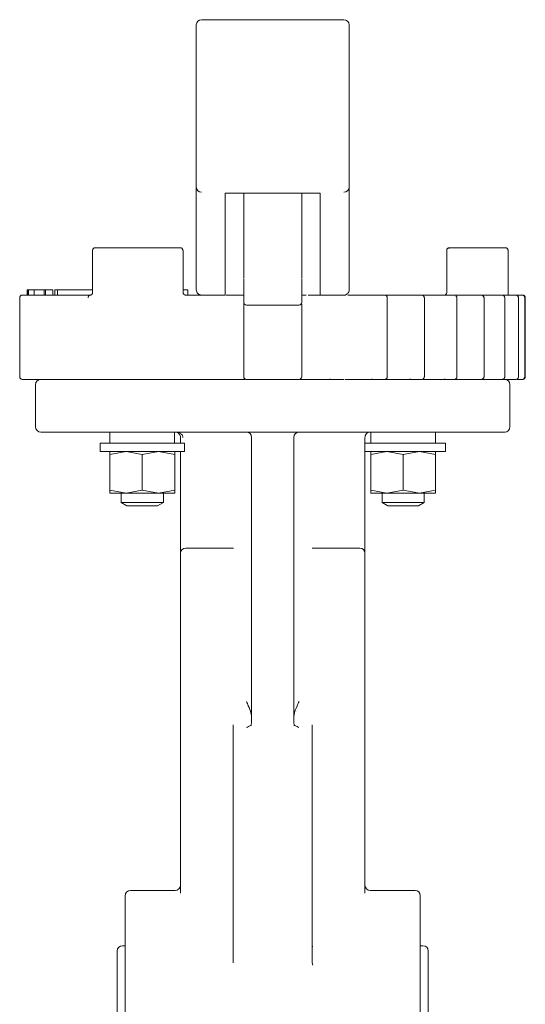
# Model space of a CAD drawing. Units: millimetres. Extents: x 130 to 868, y 14 to 389.
# Drawn here: x 130 to 226, y 201 to 388 of the extents above; entities that cross this region are included whole.
import ezdxf

# ---------------------------------------------------------------- set-up
doc = ezdxf.new("R2010")
doc.units = ezdxf.units.MM

msp = doc.modelspace()

# ---------------------------------------------------------------- linework, layer by layer
at = {"color": 7, "linetype": 'Continuous', "lineweight": 15}
for p, q in [((191.41, 388.35), (164.41, 388.35)), ((163.41, 380.35), (163.41, 356.58)), ((192.41, 356.58), (192.41, 380.35)), ((163.41, 356.58), (163.41, 350.4)), ((186.91, 355.42), (168.91, 355.42)), ((168.91, 355.42), (168.91, 349.4)), ((172.41, 355.42), (172.41, 339.27)), ((183.41, 339.27), (183.41, 355.42)), ((186.91, 349.4), (186.91, 355.42)), ((192.41, 350.4), (192.41, 356.58)), ((168.91, 336.07), (168.91, 349.4)), ((186.91, 336.07), (186.91, 349.4)), ((143.73, 344.57), (143.73, 336.57)), ((144.23, 345.07), (144.19, 345.07)), ((160.39, 345.07), (160.41, 345.07)), ((160.91, 344.57), (160.85, 344.57)), ((160.91, 336.57), (160.91, 344.57)), ((210.91, 344.57), (210.91, 336.57)), ((211.41, 345.07), (211.41, 344.94)), ((222.07, 345.07), (211.41, 345.07)), ((222.07, 345.07), (222.11, 345.07)), ((222.57, 344.57), (222.55, 344.57)), ((222.57, 336.57), (222.57, 344.57)), ((131.31, 337.07), (131.31, 336.07)), ((131.43, 337.07), (131.43, 336.07)), ((131.58, 337.07), (131.58, 336.07)), ((131.6, 337.07), (131.6, 336.07)), ((132.68, 337.07), (132.68, 336.07)), ((134.57, 337.07), (134.74, 337.07)), ((134.58, 337.07), (134.58, 336.07)), ((134.81, 337.07), (134.81, 336.07)), ((134.81, 337.07), (134.96, 337.07)), ((136.21, 336.07), (136.21, 337.07)), ((136.22, 337.07), (136.22, 336.07)), ((136.6, 337.07), (136.6, 336.07)), ((137.06, 337.07), (136.6, 337.07)), ((137.06, 336.07), (137.06, 337.07)), ((137.06, 337.07), (143.73, 337.07)), ((161.8, 337.07), (160.91, 337.07)), ((161.8, 336.07), (161.8, 337.07)), ((129.91, 335.57), (129.91, 320.57)), ((161.41, 336.07), (164.23, 336.07)), ((164.41, 336.07), (168.91, 336.07)), ((169.08, 336.07), (172.41, 336.07)), ((183.35, 336.07), (184, 336.07)), ((184.63, 336.07), (184.83, 336.07)), ((184.83, 336.07), (186.1, 336.07)), ((186.91, 336.07), (191.41, 336.07)), ((188.91, 336.07), (188.92, 336.07)), ((191.68, 336.07), (191.8, 336.07)), ((192.18, 336.07), (193.39, 336.07)), ((194.5, 336.07), (196.75, 336.07)), ((196.75, 336.07), (199.13, 336.07)), ((199.1, 336.07), (200.21, 336.07)), ((199.63, 320.57), (199.63, 335.57)), ((199.63, 335.57), (199.63, 335.57)), ((201.36, 336.07), (204.02, 336.07)), ((204.02, 336.07), (206.17, 336.07)), ((206.67, 320.57), (206.67, 335.57)), ((207.5, 336.07), (210.5, 336.07)), ((210.5, 336.07), (212.36, 336.07)), ((212.74, 336.07), (215.98, 336.07)), ((212.86, 320.57), (212.86, 335.57)), ((215.98, 336.07), (217.49, 336.07)), ((217.49, 336.07), (220.31, 336.07)), ((217.99, 320.57), (217.99, 335.57)), ((220.31, 336.07), (221.42, 336.07)), ((221.6, 336.07), (223.35, 336.07)), ((221.92, 320.57), (221.92, 335.57)), ((223.35, 336.07), (224.04, 336.07)), ((224.21, 336.07), (225.01, 336.07)), ((224.54, 320.57), (224.54, 335.57)), ((225.01, 336.07), (225.24, 336.07)), ((225.74, 320.57), (225.74, 335.57)), ((225.82, 320.57), (225.82, 335.57)), ((172.91, 334.19), (182.91, 334.19)), ((172.91, 320.07), (182.91, 320.07)), ((183.08, 320.07), (183.35, 320.07)), ((183.35, 320.07), (184, 320.07)), ((184.18, 320.07), (186.97, 320.07)), ((184.63, 320.07), (184.83, 320.07)), ((184.83, 320.07), (186.1, 320.07)), ((187.14, 320.07), (188.91, 320.07)), ((188.92, 320.08), (188.91, 320.07)), ((188.91, 320.07), (191.45, 320.07)), ((191.68, 320.07), (191.8, 320.07)), ((192.18, 320.07), (193.39, 320.07)), ((194.5, 320.07), (196.75, 320.07)), ((196.75, 320.07), (199.13, 320.07)), ((199.1, 320.07), (200.21, 320.07)), ((199.63, 320.57), (199.63, 320.57)), ((201.36, 320.07), (204.02, 320.07)), ((204.02, 320.07), (206.17, 320.07)), ((206.52, 320.07), (207.32, 320.07)), ((206.67, 320.57), (206.65, 320.57)), ((207.5, 320.07), (210.5, 320.07)), ((210.5, 320.07), (212.36, 320.07)), ((212.74, 320.07), (215.98, 320.07)), ((215.98, 320.07), (217.49, 320.07)), ((217.49, 320.07), (220.31, 320.07)), ((220.31, 320.07), (221.42, 320.07)), ((221.6, 320.07), (223.35, 320.07)), ((223.35, 320.07), (224.04, 320.07)), ((224.21, 320.07), (225.01, 320.07)), ((225.01, 320.07), (225.24, 320.07)), ((225.41, 320.08), (225.32, 320.07)), ((225.8, 320.57), (225.82, 320.57)), ((132.91, 319.07), (132.91, 311.07)), ((222.91, 311.07), (222.91, 319.07)), ((147.02, 310.07), (147.02, 307.97)), ((159.28, 307.97), (159.28, 310.07)), ((160.41, 309.07), (160.41, 307.97)), ((173.91, 309.07), (173.91, 255.06)), ((181.91, 309.07), (181.91, 255.06)), ((195.41, 289.07), (195.41, 309.07)), ((196.52, 310.07), (196.52, 307.97)), ((208.77, 307.97), (208.77, 310.07)), ((145.16, 307.97), (145.16, 306.37)), ((161.16, 307.97), (145.16, 307.97)), ((161.16, 306.37), (161.16, 307.97)), ((210.66, 307.97), (195.41, 307.97)), ((210.66, 306.37), (210.66, 307.97)), ((145.16, 306.37), (161.16, 306.37)), ((147.01, 305.82), (150.09, 306.37)), ((147.01, 306.37), (147.01, 305.82)), ((147.01, 299.02), (147.01, 305.82)), ((150.09, 306.37), (153.16, 305.82)), ((153.16, 305.82), (156.23, 306.37)), ((153.16, 299.02), (153.16, 305.82)), ((156.23, 306.37), (159.31, 305.82)), ((159.31, 305.82), (159.31, 306.37)), ((159.31, 305.82), (159.31, 299.02)), ((160.41, 306.37), (160.41, 289.07)), ((195.41, 306.37), (210.66, 306.37)), ((196.51, 305.82), (199.58, 306.37)), ((196.51, 306.37), (196.51, 305.82)), ((196.51, 299.02), (196.51, 305.82)), ((199.58, 306.37), (202.66, 305.82)), ((202.66, 305.82), (205.73, 306.37)), ((202.66, 299.02), (202.66, 305.82)), ((205.73, 306.37), (208.81, 305.82)), ((208.81, 305.82), (208.81, 306.37)), ((208.81, 305.82), (208.81, 299.02)), ((150.09, 298.47), (147.01, 299.02)), ((147.01, 299.02), (147.01, 298.47)), ((147.01, 298.47), (150.09, 298.47)), ((149.16, 298.47), (149.16, 296.7)), ((153.16, 299.02), (150.09, 298.47)), ((150.09, 298.47), (156.23, 298.47)), ((156.23, 298.47), (153.16, 299.02)), ((159.31, 299.02), (156.23, 298.47)), ((156.23, 298.47), (159.31, 298.47)), ((157.16, 296.7), (157.16, 298.47)), ((159.31, 298.47), (159.31, 299.02)), ((199.58, 298.47), (196.51, 299.02)), ((196.51, 299.02), (196.51, 298.47)), ((196.51, 298.47), (199.58, 298.47)), ((198.66, 298.47), (198.66, 296.7)), ((202.66, 299.02), (199.58, 298.47)), ((199.58, 298.47), (205.73, 298.47)), ((205.73, 298.47), (202.66, 299.02)), ((208.81, 299.02), (205.73, 298.47)), ((205.73, 298.47), (208.81, 298.47)), ((206.66, 296.7), (206.66, 298.47)), ((208.81, 298.47), (208.81, 299.02)), ((149.16, 296.7), (150.24, 296.07)), ((149.16, 296.7), (157.16, 296.7)), ((150.24, 296.07), (156.08, 296.07)), ((156.08, 296.07), (157.16, 296.7)), ((198.66, 296.7), (199.74, 296.07)), ((198.66, 296.7), (206.66, 296.7)), ((199.74, 296.07), (205.57, 296.07)), ((205.57, 296.07), (206.66, 296.7)), ((170.44, 288.07), (161.41, 288.07)), ((194.41, 288.07), (185.37, 288.07)), ((160.41, 287.07), (160.41, 222.56)), ((195.41, 222.56), (195.41, 287.07)), ((170.41, 250.04), (170.41, 253.02)), ((185.41, 250.04), (185.41, 253.02)), ((170.41, 212.43), (170.41, 226.57)), ((185.41, 212.43), (185.41, 226.57)), ((159.41, 223.07), (150.91, 223.07)), ((204.91, 223.07), (196.41, 223.07)), ((149.91, 212.57), (149.41, 212.57)), ((185.5, 212.43), (185.41, 212.42)), ((206.41, 212.57), (205.91, 212.57)), ((185.49, 208.91), (185.41, 209.32))]:
    msp.add_line(p, q, dxfattribs=at)
at = {"color": 7, "linetype": 'Continuous', "lineweight": 15, "flags": 128}
for points in [[(210.91, 344.57), (210.92, 344.67), (210.94, 344.74)], [(188.78, 336.05), (188.82, 336.06), (188.91, 336.07)], [(196.62, 336.04), (196.67, 336.06), (196.75, 336.07)], [(196.75, 336.07), (196.79, 336.06), (196.79, 336.06)], [(203.91, 336.04), (203.96, 336.06), (204.02, 336.07)], [(204.02, 336.07), (204.07, 336.06), (204.1, 336.05)], [(206.17, 336.07), (206.27, 336.06), (206.34, 336.04)], [(210.42, 336.05), (210.45, 336.06), (210.5, 336.07)], [(221.57, 336.04), (221.51, 336.06), (221.42, 336.07)], [(188.91, 320.07), (188.82, 320.08), (188.77, 320.1)], [(196.75, 320.07), (196.67, 320.08), (196.61, 320.1)], [(196.79, 320.08), (196.79, 320.08), (196.75, 320.07)], [(204.02, 320.07), (203.96, 320.08), (203.91, 320.1)], [(204.1, 320.09), (204.07, 320.08), (204.02, 320.07)], [(210.5, 320.07), (210.45, 320.08), (210.42, 320.1)], [(210.62, 320.11), (210.56, 320.08), (210.5, 320.07)], [(221.42, 320.07), (221.51, 320.08), (221.58, 320.1)]]:
    msp.add_lwpolyline(points, dxfattribs=at)
at = {"color": 7, "linetype": 'Continuous', "lineweight": 15}
for centre, radius, start, end in [((164.41, 387.35), 1, 90, 180), ((191.41, 387.35), 1, 0, 90), ((164.41, 356.58), 1, 180.0185, 270.0173), ((191.41, 356.58), 1, 269.9844, 359.9797), ((210.41, 336.57), 0.5, 270, 0), ((130.41, 335.57), 0.5, 90, 180), ((143.35, 335.63), 0.449, 100.3024, 187.4887), ((172.91, 334.69), 0.5, 180, 270), ((182.91, 334.69), 0.5, 270, 0), ((199.13, 335.58), 0.497, 359.6448, 89.6439), ((210.49, 335.81), 0.261, 58.0346, 89.0491), ((212.35, 335.67), 0.407, 47.1132, 89.3467), ((224.03, 335.58), 0.492, 359.0995, 89.3183), ((225.24, 335.57), 0.499, 359.9351, 89.9623), ((130.41, 320.57), 0.5, 180, 270), ((133.91, 319.07), 1, 90, 180), ((172.91, 320.57), 0.5, 180, 270), ((182.91, 320.57), 0.5, 270, 0), ((199.13, 320.57), 0.497, 270.3585, 0.3545), ((206.16, 320.56), 0.487, 271.6483, 1.5615), ((212.35, 320.48), 0.407, 270.6572, 313.1285), ((221.91, 319.07), 1, 0, 90), ((224.03, 320.56), 0.493, 270.7571, 0.8268), ((225.24, 320.57), 0.5, 270.046, 0.0583), ((133.91, 311.07), 1, 180, 270), ((221.91, 311.07), 1, 270, 0), ((172.91, 309.07), 1, 360, 90), ((182.91, 309.07), 1, 90, 180), ((161.41, 287.07), 1, 90, 180), ((194.41, 287.07), 1, 0, 90), ((150.91, 222.07), 1, 90, 180), ((159.41, 224.07), 1, 270, 0), ((196.41, 224.07), 1, 180, 270), ((204.91, 222.07), 1, 0, 90), ((149.41, 211.57), 1, 90, 180), ((206.41, 211.57), 1, 0, 90)]:
    msp.add_arc(centre, radius, start, end, dxfattribs=at)
for points, knots in [([(163.41, 387.33), (163.41, 387.32), (163.41, 387.3), (163.41, 386.92), (163.41, 386.29), (163.41, 385.42), (163.41, 384.34), (163.41, 383.1), (163.41, 381.75), (163.41, 380.81), (163.41, 380.35)], [0, 0, 0, 0, 0.104751, 0.233752, 0.362755, 0.489168, 0.615581, 0.744584, 0.873586, 1, 1, 1, 1]), ([(192.41, 380.35), (192.41, 380.81), (192.41, 381.75), (192.41, 383.1), (192.41, 384.34), (192.41, 385.42), (192.41, 386.29), (192.41, 386.92), (192.41, 387.3), (192.41, 387.32), (192.41, 387.33)], [0, 0, 0, 0, 0.126414, 0.255417, 0.38442, 0.510834, 0.637247, 0.76625, 0.895252, 1, 1, 1, 1]), ([(163.41, 350.4), (163.41, 350.27), (163.41, 350), (163.41, 348.71), (163.41, 346.76), (163.41, 344.12), (163.41, 340.93), (163.41, 338.35), (163.41, 337.07)], [0, 0, 0, 0, 0.16501, 0.331799, 0.5, 0.668215, 0.834997, 1, 1, 1, 1]), ([(192.41, 337.07), (192.41, 338.35), (192.41, 340.93), (192.41, 344.12), (192.41, 346.76), (192.41, 348.71), (192.41, 350), (192.41, 350.27), (192.41, 350.4)], [0, 0, 0, 0, 0.165003, 0.331785, 0.5, 0.668201, 0.83499, 1, 1, 1, 1]), ([(144.2, 345.07), (144.16, 345.06), (144.1, 345.06), (144.01, 345.02), (143.92, 344.96), (143.85, 344.89), (143.8, 344.81), (143.76, 344.73), (143.74, 344.65), (143.74, 344.6), (143.73, 344.57)], [0, 0, 0, 0, 0.136928, 0.271917, 0.404173, 0.53296, 0.657566, 0.777344, 0.891664, 1, 1, 1, 1]), ([(160.41, 345.07), (158.91, 345.07), (155.93, 345.07), (151.73, 345.07), (147.77, 345.07), (145.41, 345.07), (144.23, 345.07)], [0, 0, 0, 0, 0.249994, 0.500001, 0.749993, 1, 1, 1, 1]), ([(160.85, 344.57), (160.85, 344.6), (160.84, 344.67), (160.8, 344.76), (160.76, 344.85), (160.7, 344.93), (160.63, 344.99), (160.55, 345.04), (160.47, 345.07), (160.42, 345.07), (160.39, 345.07)], [0, 0, 0, 0, 0.125244, 0.251975, 0.379852, 0.508679, 0.638107, 0.767912, 0.897775, 1, 1, 1, 1]), ([(211.41, 344.94), (211.38, 344.96), (211.3, 345), (211.18, 345), (211.07, 344.94), (210.98, 344.85), (210.95, 344.77), (210.94, 344.74)], [0, 0, 0, 0, 0.194317, 0.421787, 0.642045, 0.854591, 1, 1, 1, 1]), ([(211.41, 345.06), (211.4, 345.06), (211.36, 345.06), (211.3, 345.04), (211.24, 345.01), (211.22, 344.99), (211.22, 344.99)], [0, 0, 0, 0, 0.128118, 0.55417, 0.981383, 1, 1, 1, 1]), ([(222.55, 344.57), (222.55, 344.6), (222.54, 344.66), (222.51, 344.75), (222.47, 344.84), (222.41, 344.91), (222.34, 344.98), (222.26, 345.03), (222.19, 345.06), (222.13, 345.07), (222.11, 345.07)], [0, 0, 0, 0, 0.120846, 0.244706, 0.371276, 0.500184, 0.631075, 0.763578, 0.89735, 1, 1, 1, 1]), ([(172.41, 339.19), (172.41, 338.89), (172.41, 338.27), (172.41, 337.39), (172.41, 336.58), (172.41, 335.88), (172.41, 335.32), (172.41, 334.93), (172.41, 334.71), (172.41, 334.71), (172.41, 334.72)], [0, 0, 0, 0, 0.129169, 0.261104, 0.393039, 0.522207, 0.651376, 0.783311, 0.915244, 1, 1, 1, 1]), ([(183.41, 334.72), (183.41, 334.71), (183.41, 334.71), (183.41, 334.93), (183.41, 335.32), (183.41, 335.88), (183.41, 336.58), (183.41, 337.39), (183.41, 338.27), (183.41, 338.89), (183.41, 339.19)], [0, 0, 0, 0, 0.084756, 0.216689, 0.348624, 0.477793, 0.606961, 0.738896, 0.870831, 1, 1, 1, 1]), ([(131.31, 337.07), (131.33, 337.07), (131.37, 337.07), (131.46, 337.07), (131.54, 337.07), (131.56, 337.07)], [0, 0, 0, 0, 0.363839, 0.851147, 1, 1, 1, 1]), ([(131.6, 337.07), (131.61, 337.07), (131.65, 337.07), (131.75, 337.07), (132.05, 337.07), (132.38, 337.07), (132.63, 337.07), (132.68, 337.07)], [0, 0, 0, 0, 0.134344, 0.295927, 0.460641, 0.893798, 1, 1, 1, 1]), ([(132.68, 337.07), (132.99, 337.07), (133.44, 337.07), (134.03, 337.07), (134.35, 337.07), (134.53, 337.07), (134.58, 337.07), (134.58, 337.07), (134.58, 337.07)], [0, 0, 0, 0, 0.395863, 0.593855, 0.792248, 0.879307, 0.966975, 1, 1, 1, 1]), ([(134.96, 337.07), (135.22, 337.07), (135.57, 337.07), (135.95, 337.07), (136.11, 337.07), (136.19, 337.07), (136.21, 337.07), (136.21, 337.07)], [0, 0, 0, 0, 0.47098, 0.642479, 0.774139, 0.905412, 1, 1, 1, 1]), ([(143.73, 336.57), (143.73, 336.5), (143.72, 336.36), (143.61, 336.2), (143.43, 336.09), (143.28, 336.07), (143.2, 336.06)], [0, 0, 0, 0, 0.221522, 0.460681, 0.724656, 1, 1, 1, 1]), ([(161.41, 336.07), (161.37, 336.07), (161.31, 336.08), (161.2, 336.11), (161.09, 336.17), (161, 336.28), (160.95, 336.37), (160.91, 336.47), (160.91, 336.54), (160.91, 336.57)], [0, 0, 0, 0, 0.161819, 0.25036, 0.499206, 0.639733, 0.768714, 0.888005, 1, 1, 1, 1]), ([(164.41, 336.07), (164.34, 336.08), (164.21, 336.08), (164.02, 336.14), (163.84, 336.24), (163.64, 336.41), (163.45, 336.69), (163.42, 336.95), (163.41, 337.07)], [0, 0, 0, 0, 0.117584, 0.239723, 0.367196, 0.500712, 0.749954, 1, 1, 1, 1]), ([(192.41, 337.07), (192.39, 336.95), (192.37, 336.69), (192.18, 336.41), (191.98, 336.24), (191.8, 336.14), (191.6, 336.08), (191.47, 336.08), (191.41, 336.07)], [0, 0, 0, 0, 0.250046, 0.499288, 0.632799, 0.760277, 0.882416, 1, 1, 1, 1]), ([(222.57, 336.11), (222.58, 336.11), (222.6, 336.12), (222.59, 336.16), (222.59, 336.25), (222.57, 336.39), (222.57, 336.51), (222.57, 336.57)], [0, 0, 0, 0, 0.061806, 0.263613, 0.484589, 0.728564, 1, 1, 1, 1]), ([(130.45, 336.07), (130.5, 336.07), (130.6, 336.07), (131.78, 336.07), (133.7, 336.07), (136.33, 336.07), (139.48, 336.07), (142.02, 336.07), (143.27, 336.07)], [0, 0, 0, 0, 0.157291, 0.334139, 0.50902, 0.677191, 0.840959, 1, 1, 1, 1]), ([(184, 336.07), (184.03, 336.07), (184.08, 336.07), (184.21, 336.07), (184.28, 336.07)], [0, 0, 0, 0, 0.499984, 1, 1, 1, 1]), ([(186.1, 336.07), (186.19, 336.07), (186.4, 336.07), (186.7, 336.07), (186.96, 336.07), (187.08, 336.07), (187.14, 336.07)], [0, 0, 0, 0, 0.244095, 0.499987, 0.755893, 1, 1, 1, 1]), ([(188.92, 336.06), (188.88, 336.06), (188.83, 336.07), (188.79, 336.05), (188.78, 336.04)], [0, 0, 0, 0, 0.779495, 1, 1, 1, 1]), ([(193.39, 336.07), (193.49, 336.07), (193.68, 336.07), (193.99, 336.07), (194.28, 336.07), (194.43, 336.07), (194.5, 336.07)], [0, 0, 0, 0, 0.2441, 0.499996, 0.755896, 1, 1, 1, 1]), ([(196.79, 336.05), (196.77, 336.06), (196.71, 336.06), (196.65, 336.05), (196.62, 336.04)], [0, 0, 0, 0, 0.450198, 1, 1, 1, 1]), ([(200.21, 336.07), (200.3, 336.07), (200.49, 336.07), (200.8, 336.07), (201.1, 336.07), (201.27, 336.07), (201.36, 336.07)], [0, 0, 0, 0, 0.244105, 0.499989, 0.75588, 1, 1, 1, 1]), ([(204.1, 336.05), (204.07, 336.05), (204.01, 336.06), (203.95, 336.05), (203.91, 336.04)], [0, 0, 0, 0, 0.46385, 1, 1, 1, 1]), ([(206.67, 335.57), (206.67, 335.6), (206.67, 335.65), (206.64, 335.73), (206.6, 335.82), (206.54, 335.9), (206.46, 335.97), (206.4, 336.02), (206.35, 336.03), (206.34, 336.04)], [0, 0, 0, 0, 0.141117, 0.290546, 0.447364, 0.610546, 0.778908, 0.951214, 1, 1, 1, 1]), ([(206.36, 336.07), (206.44, 336.07), (206.61, 336.07), (206.91, 336.07), (207.22, 336.07), (207.41, 336.07), (207.5, 336.07)], [0, 0, 0, 0, 0.244116, 0.500003, 0.755879, 1, 1, 1, 1]), ([(210.63, 336.03), (210.59, 336.05), (210.52, 336.06), (210.45, 336.05), (210.42, 336.04)], [0, 0, 0, 0, 0.648894, 1, 1, 1, 1]), ([(212.36, 336.07), (212.4, 336.07), (212.53, 336.07), (212.65, 336.07), (212.74, 336.07)], [0, 0, 0, 0, 0.303547, 1, 1, 1, 1]), ([(212.86, 335.57), (212.86, 335.59), (212.85, 335.63), (212.83, 335.72), (212.77, 335.83), (212.69, 335.93), (212.63, 335.96), (212.63, 335.96)], [0, 0, 0, 0, 0.146901, 0.300723, 0.624817, 0.966547, 1, 1, 1, 1]), ([(217.99, 335.57), (217.99, 335.61), (217.97, 335.7), (217.9, 335.84), (217.79, 335.95), (217.7, 335.99), (217.67, 336.01)], [0, 0, 0, 0, 0.248562, 0.516421, 0.797831, 1, 1, 1, 1]), ([(221.92, 335.57), (221.92, 335.6), (221.92, 335.65), (221.89, 335.73), (221.86, 335.82), (221.81, 335.89), (221.75, 335.96), (221.68, 336.01), (221.62, 336.04), (221.58, 336.04), (221.57, 336.04)], [0, 0, 0, 0, 0.125026, 0.254355, 0.387684, 0.524666, 0.665065, 0.808467, 0.954579, 1, 1, 1, 1]), ([(224.53, 335.57), (224.52, 335.6), (224.52, 335.66), (224.49, 335.74), (224.45, 335.83), (224.4, 335.9), (224.34, 335.97), (224.26, 336.02), (224.2, 336.05), (224.17, 336.05), (224.16, 336.05)], [0, 0, 0, 0, 0.128134, 0.259975, 0.395221, 0.533513, 0.674526, 0.817934, 0.96337, 1, 1, 1, 1]), ([(225.69, 335.91), (225.66, 335.93), (225.6, 336), (225.47, 336.06), (225.37, 336.06), (225.32, 336.07)], [0, 0, 0, 0, 0.237491, 0.669948, 1, 1, 1, 1]), ([(225.72, 335.57), (225.72, 335.6), (225.71, 335.66), (225.68, 335.75), (225.64, 335.84), (225.59, 335.91), (225.52, 335.98), (225.44, 336.03), (225.38, 336.06), (225.34, 336.06), (225.33, 336.06)], [0, 0, 0, 0, 0.127868, 0.25868, 0.392157, 0.527942, 0.665746, 0.805202, 0.945988, 1, 1, 1, 1]), ([(225.82, 335.57), (225.81, 335.64), (225.8, 335.74), (225.74, 335.85), (225.7, 335.89), (225.69, 335.91)], [0, 0, 0, 0, 0.537913, 0.817041, 1, 1, 1, 1]), ([(172.41, 334.37), (172.41, 332.79), (172.41, 329.18), (172.41, 324.76), (172.41, 322.27)], [0, 0, 0, 0, 0.435722, 1, 1, 1, 1]), ([(183.41, 322.27), (183.41, 324.76), (183.41, 329.18), (183.41, 332.79), (183.41, 334.37)], [0, 0, 0, 0, 0.564278, 1, 1, 1, 1]), ([(172.41, 322.27), (172.41, 322.02), (172.41, 321.52), (172.41, 320.99), (172.41, 320.64), (172.41, 320.59), (172.41, 320.57)], [0, 0, 0, 0, 0.246818, 0.5, 0.753181, 1, 1, 1, 1]), ([(183.41, 320.57), (183.41, 320.59), (183.41, 320.64), (183.41, 320.99), (183.41, 321.52), (183.41, 322.02), (183.41, 322.27)], [0, 0, 0, 0, 0.246819, 0.5, 0.753182, 1, 1, 1, 1]), ([(130.53, 320.07), (130.51, 320.07), (130.47, 320.07), (131.46, 320.07), (133.35, 320.07), (136.14, 320.07), (139.81, 320.07), (144.35, 320.07), (149.67, 320.07), (155.59, 320.07), (161.92, 320.07), (167.69, 320.07), (171.33, 320.07), (172.73, 320.07)], [0, 0, 0, 0, 0.055904, 0.153534, 0.248185, 0.342835, 0.440465, 0.540188, 0.64099, 0.741793, 0.841516, 0.939146, 1, 1, 1, 1]), ([(184, 320.07), (184.03, 320.07), (184.08, 320.07), (184.21, 320.07), (184.28, 320.07)], [0, 0, 0, 0, 0.499984, 1, 1, 1, 1]), ([(186.1, 320.07), (186.19, 320.07), (186.4, 320.07), (186.7, 320.07), (186.96, 320.07), (187.08, 320.07), (187.14, 320.07)], [0, 0, 0, 0, 0.244095, 0.499987, 0.755893, 1, 1, 1, 1]), ([(188.77, 320.1), (188.78, 320.1), (188.83, 320.08), (188.88, 320.08), (188.92, 320.08)], [0, 0, 0, 0, 0.219797, 1, 1, 1, 1]), ([(191.8, 320.07), (192.58, 320.07), (193.44, 320.07), (194.25, 320.07), (194.33, 320.07)], [0, 0, 0, 0, 0.908993, 1, 1, 1, 1]), ([(193.39, 320.07), (193.49, 320.07), (193.68, 320.07), (193.99, 320.07), (194.28, 320.07), (194.43, 320.07), (194.5, 320.07)], [0, 0, 0, 0, 0.2441, 0.499996, 0.755896, 1, 1, 1, 1]), ([(196.62, 320.11), (196.65, 320.1), (196.7, 320.08), (196.76, 320.09), (196.79, 320.09)], [0, 0, 0, 0, 0.536856, 1, 1, 1, 1]), ([(199.48, 320.07), (200.33, 320.07), (201.79, 320.07), (203.12, 320.07), (203.67, 320.07)], [0, 0, 0, 0, 0.581724, 1, 1, 1, 1]), ([(200.21, 320.07), (200.3, 320.07), (200.49, 320.07), (200.8, 320.07), (201.1, 320.07), (201.27, 320.07), (201.36, 320.07)], [0, 0, 0, 0, 0.244105, 0.499989, 0.75588, 1, 1, 1, 1]), ([(203.91, 320.11), (203.94, 320.1), (204.01, 320.08), (204.07, 320.09), (204.1, 320.1)], [0, 0, 0, 0, 0.521392, 1, 1, 1, 1]), ([(206.36, 320.07), (206.44, 320.07), (206.61, 320.07), (206.91, 320.07), (207.22, 320.07), (207.41, 320.07), (207.5, 320.07)], [0, 0, 0, 0, 0.244116, 0.500003, 0.755879, 1, 1, 1, 1]), ([(210.42, 320.1), (210.45, 320.1), (210.51, 320.08), (210.58, 320.1), (210.63, 320.11)], [0, 0, 0, 0, 0.347715, 1, 1, 1, 1]), ([(212.36, 320.07), (212.4, 320.07), (212.53, 320.07), (212.65, 320.07), (212.74, 320.07)], [0, 0, 0, 0, 0.303547, 1, 1, 1, 1]), ([(212.63, 320.18), (212.63, 320.19), (212.69, 320.21), (212.77, 320.31), (212.83, 320.43), (212.85, 320.51), (212.86, 320.55), (212.86, 320.57)], [0, 0, 0, 0, 0.029538, 0.372653, 0.698059, 0.852504, 1, 1, 1, 1]), ([(217.67, 320.13), (217.7, 320.15), (217.79, 320.19), (217.9, 320.31), (217.97, 320.45), (217.99, 320.53), (217.99, 320.57)], [0, 0, 0, 0, 0.202346, 0.483675, 0.751473, 1, 1, 1, 1]), ([(217.84, 320.07), (218.19, 320.07), (218.97, 320.07), (219.47, 320.07), (219.75, 320.07)], [0, 0, 0, 0, 0.436907, 1, 1, 1, 1]), ([(221.57, 320.1), (221.58, 320.1), (221.62, 320.11), (221.68, 320.14), (221.75, 320.19), (221.81, 320.25), (221.86, 320.33), (221.89, 320.41), (221.92, 320.49), (221.92, 320.55), (221.92, 320.57)], [0, 0, 0, 0, 0.04517, 0.19132, 0.334759, 0.475179, 0.612215, 0.745557, 0.87492, 1, 1, 1, 1]), ([(224.16, 320.09), (224.17, 320.09), (224.2, 320.1), (224.26, 320.13), (224.34, 320.17), (224.4, 320.24), (224.45, 320.32), (224.49, 320.4), (224.52, 320.49), (224.52, 320.54), (224.53, 320.57)], [0, 0, 0, 0, 0.03687, 0.182268, 0.32564, 0.466618, 0.604858, 0.74007, 0.871898, 1, 1, 1, 1]), ([(225.33, 320.08), (225.34, 320.08), (225.38, 320.09), (225.44, 320.12), (225.52, 320.16), (225.59, 320.23), (225.64, 320.31), (225.68, 320.39), (225.71, 320.48), (225.72, 320.54), (225.72, 320.57)], [0, 0, 0, 0, 0.054654, 0.195336, 0.334707, 0.472417, 0.608092, 0.741477, 0.87222, 1, 1, 1, 1]), ([(225.41, 320.08), (225.42, 320.08), (225.46, 320.09), (225.52, 320.12), (225.6, 320.16), (225.67, 320.23), (225.72, 320.31), (225.76, 320.39), (225.79, 320.48), (225.8, 320.54), (225.8, 320.57)], [0, 0, 0, 0, 0.053982, 0.194799, 0.33427, 0.472053, 0.607825, 0.741307, 0.872126, 1, 1, 1, 1]), ([(133.91, 310.07), (133.97, 310.07), (134.1, 310.07), (135.16, 310.07), (136.76, 310.07), (138.77, 310.07), (141.03, 310.07), (143.7, 310.07), (146.74, 310.07), (150.12, 310.07), (153.76, 310.07), (157.63, 310.07), (162.06, 310.07), (167.04, 310.07), (172.49, 310.07), (177.91, 310.07), (183.33, 310.07), (188.78, 310.07), (193.76, 310.07), (198.18, 310.07), (202.05, 310.07), (205.7, 310.07), (209.08, 310.07), (212.12, 310.07), (214.78, 310.07), (217.04, 310.07), (219.06, 310.07), (220.66, 310.07), (221.72, 310.07), (221.85, 310.07), (221.91, 310.07)], [0, 0, 0, 0, 0.038814, 0.078832, 0.119976, 0.152138, 0.184303, 0.21715, 0.25, 0.282846, 0.315697, 0.347859, 0.380024, 0.421165, 0.461183, 0.5, 0.538813, 0.578832, 0.619976, 0.652138, 0.684303, 0.71715, 0.75, 0.782846, 0.815697, 0.847859, 0.880024, 0.921165, 0.961184, 1, 1, 1, 1]), ([(160.88, 309.07), (160.87, 309.13), (160.86, 309.26), (160.78, 309.45), (160.64, 309.63), (160.37, 309.85), (159.95, 310.03), (159.59, 310.06), (159.41, 310.07)], [0, 0, 0, 0, 0.095557, 0.196189, 0.309726, 0.438672, 0.719109, 1, 1, 1, 1]), ([(159.41, 310.07), (159.53, 310.06), (159.78, 310.03), (160.07, 309.85), (160.25, 309.63), (160.34, 309.45), (160.4, 309.26), (160.41, 309.13), (160.41, 309.07)], [0, 0, 0, 0, 0.28089, 0.561322, 0.690251, 0.803813, 0.904436, 1, 1, 1, 1]), ([(195.41, 309.07), (195.41, 309.13), (195.42, 309.26), (195.48, 309.45), (195.57, 309.63), (195.75, 309.85), (196.04, 310.03), (196.28, 310.06), (196.41, 310.07)], [0, 0, 0, 0, 0.095558, 0.196189, 0.309737, 0.438681, 0.719116, 1, 1, 1, 1]), ([(160.41, 289.07), (160.41, 288.95), (160.41, 288.69), (160.41, 288.32), (160.41, 287.96), (160.41, 287.53), (160.41, 287.15), (160.41, 287.1), (160.41, 287.07)], [0, 0, 0, 0, 0.110199, 0.221976, 0.34601, 0.474393, 0.742381, 1, 1, 1, 1]), ([(195.41, 287.07), (195.41, 287.1), (195.41, 287.15), (195.41, 287.53), (195.41, 287.96), (195.41, 288.32), (195.41, 288.69), (195.41, 288.95), (195.41, 289.07)], [0, 0, 0, 0, 0.257618, 0.525606, 0.653833, 0.778021, 0.889726, 1, 1, 1, 1]), ([(172.91, 258.96), (172.91, 258.95), (173.03, 258.68), (173.36, 257.93), (173.8, 256.9), (173.88, 256.22), (173.91, 255.96)], [0, 0, 0, 0, 0.004181, 0.26994, 0.722842, 1, 1, 1, 1]), ([(181.91, 255.96), (181.94, 256.22), (182.02, 256.9), (182.46, 257.93), (182.78, 258.68), (182.91, 258.95), (182.91, 258.96)], [0, 0, 0, 0, 0.277158, 0.730057, 0.995819, 1, 1, 1, 1]), ([(170.41, 253.02), (170.41, 253.14), (170.41, 253.4), (170.41, 254.12), (170.41, 254.49)], [0, 0, 0, 0, 0.499999, 1, 1, 1, 1]), ([(173.91, 254.41), (173.69, 254.33), (173.24, 254.17), (173.05, 254.06), (172.96, 254.01)], [0, 0, 0, 0, 0.498551, 1, 1, 1, 1]), ([(173.91, 255.07), (173.9, 254.89), (173.87, 254.61), (173.75, 254.39), (173.73, 254.36), (173.73, 254.36)], [0, 0, 0, 0, 0.630418, 0.995122, 1, 1, 1, 1]), ([(182.09, 254.36), (182.09, 254.36), (182.07, 254.39), (181.94, 254.61), (181.92, 254.89), (181.91, 255.07)], [0, 0, 0, 0, 0.004875, 0.369577, 1, 1, 1, 1]), ([(182.86, 254.01), (182.77, 254.06), (182.58, 254.17), (182.13, 254.33), (181.91, 254.41)], [0, 0, 0, 0, 0.501404, 1, 1, 1, 1]), ([(185.41, 253.02), (185.41, 253.14), (185.41, 253.4), (185.41, 254.12), (185.41, 254.49)], [0, 0, 0, 0, 0.499999, 1, 1, 1, 1]), ([(170.41, 233.21), (170.41, 234.16), (170.41, 236.12), (170.41, 239.04), (170.41, 241.85), (170.41, 244.43), (170.41, 246.61), (170.41, 248.3), (170.41, 249.49), (170.41, 249.86), (170.41, 250.04)], [0, 0, 0, 0, 0.117964, 0.241759, 0.369771, 0.5, 0.630229, 0.758241, 0.882036, 1, 1, 1, 1]), ([(185.41, 233.21), (185.41, 234.16), (185.41, 236.12), (185.41, 239.04), (185.41, 241.85), (185.41, 244.43), (185.41, 246.61), (185.41, 248.3), (185.41, 249.49), (185.41, 249.86), (185.41, 250.04)], [0, 0, 0, 0, 0.117964, 0.241759, 0.369771, 0.5, 0.630229, 0.758241, 0.882036, 1, 1, 1, 1]), ([(170.41, 226.57), (170.41, 227.64), (170.41, 229.78), (170.41, 232.07), (170.41, 233.21)], [0, 0, 0, 0, 0.5, 1, 1, 1, 1]), ([(185.41, 226.57), (185.41, 227.64), (185.41, 229.78), (185.41, 232.07), (185.41, 233.21)], [0, 0, 0, 0, 0.5, 1, 1, 1, 1]), ([(149.91, 222.07), (149.91, 222), (149.91, 221.86), (149.91, 220.68), (149.91, 218.75), (149.91, 215.94), (149.91, 212.24), (149.91, 207.68), (149.91, 202.28), (149.91, 196.12), (149.91, 189.28), (149.91, 181.89), (149.91, 174.06), (149.91, 165.94), (149.91, 157.67), (149.91, 149.41), (149.91, 141.21), (149.91, 135.79), (149.91, 133.07)], [0, 0, 0, 0, 0.058247, 0.116497, 0.177469, 0.239988, 0.303803, 0.368625, 0.434137, 0.5, 0.565862, 0.631375, 0.696197, 0.760012, 0.822531, 0.883503, 0.941751, 1, 1, 1, 1]), ([(205.91, 222.07), (205.91, 222), (205.91, 221.86), (205.91, 220.68), (205.91, 218.75), (205.91, 215.94), (205.91, 212.24), (205.91, 207.68), (205.91, 202.28), (205.91, 196.12), (205.91, 189.28), (205.91, 181.89), (205.91, 174.06), (205.91, 165.94), (205.91, 157.67), (205.91, 149.41), (205.91, 141.21), (205.91, 135.79), (205.91, 133.07)], [0, 0, 0, 0, 0.058247, 0.116497, 0.177469, 0.239988, 0.303803, 0.368625, 0.434137, 0.5, 0.565862, 0.631375, 0.696197, 0.760012, 0.822531, 0.883503, 0.941751, 1, 1, 1, 1]), ([(148.41, 211.57), (148.41, 211.51), (148.41, 211.38), (148.41, 210.35), (148.41, 208.65), (148.41, 206.16), (148.41, 202.9), (148.41, 198.88), (148.41, 194.11), (148.41, 188.68), (148.41, 182.65), (148.41, 176.13), (148.41, 169.22), (148.41, 162.06), (148.41, 154.77), (148.41, 147.49), (148.41, 140.25), (148.41, 135.47), (148.41, 133.07)], [0, 0, 0, 0, 0.058246, 0.116497, 0.177469, 0.239988, 0.303803, 0.368625, 0.434138, 0.5, 0.565862, 0.631375, 0.696197, 0.760012, 0.822531, 0.883503, 0.94175, 1, 1, 1, 1]), ([(170.41, 209.32), (170.41, 209.85), (170.41, 210.91), (170.41, 211.92), (170.41, 212.43)], [0, 0, 0, 0, 0.5, 1, 1, 1, 1]), ([(185.41, 209.32), (185.41, 209.85), (185.41, 210.91), (185.41, 211.92), (185.41, 212.43)], [0, 0, 0, 0, 0.5, 1, 1, 1, 1]), ([(207.41, 133.07), (207.41, 135.47), (207.41, 140.25), (207.41, 147.49), (207.41, 154.77), (207.41, 162.06), (207.41, 169.22), (207.41, 176.13), (207.41, 182.65), (207.41, 188.68), (207.41, 194.11), (207.41, 198.88), (207.41, 202.9), (207.41, 206.16), (207.41, 208.65), (207.41, 210.35), (207.41, 211.38), (207.41, 211.51), (207.41, 211.57)], [0, 0, 0, 0, 0.05825, 0.116497, 0.177469, 0.239988, 0.303803, 0.368625, 0.434138, 0.5, 0.565862, 0.631375, 0.696197, 0.760012, 0.822531, 0.883503, 0.941754, 1, 1, 1, 1])]:
    msp.add_open_spline(points, degree=3, knots=knots, dxfattribs=at)

doc.saveas('drawing.dxf')
